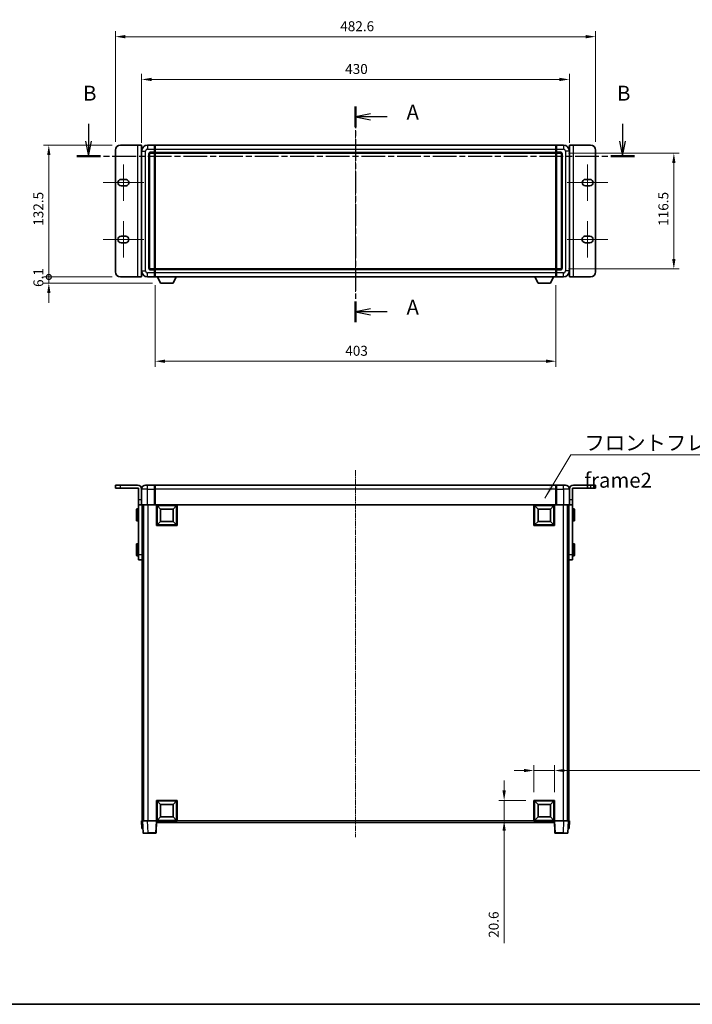
# Model space of a CAD drawing. Units: millimetres. Extents: x 16 to 12784, y 2 to 1688.
# Drawn here: x 2723 to 3399, y 2 to 992 of the extents above; entities that cross this region are included whole.
import ezdxf

# ---------------------------------------------------------------- set-up
doc = ezdxf.new("R2010")
doc.units = ezdxf.units.MM
doc.linetypes.add('CHAIN', pattern=[0.3543, 0.2362, -0.0295, 0.0591, -0.0295])
for name, color, linetype, lineweight in [('Border (ISO)', 7, 'Continuous', 35), ('Centerline (ISO)', 131, 'Continuous', 18), ('Dimension (ISO)', 7, 'Continuous', 18), ('Dimension (ISO) @ 1', 7, 'Continuous', 18), ('Section Line (ISO)', 7, 'CHAIN', 25), ('Symbol (ISO)', 7, 'Continuous', 18), ('Visible (ISO)', 7, 'Continuous', 35), ('Visible Narrow (ISO)', 7, 'Continuous', 25)]:
    doc.layers.add(name, color=color, linetype=linetype, lineweight=lineweight)
doc.styles.add('Note Text (TK)', font='MS PGothic.ttf')
doc.dimstyles.new('Default - Method 1b (TK)', dxfattribs={"dimscale": 5.5, "dimtxt": 2.5, "dimasz": 2.5, "dimexe": 1, "dimexo": 1.5, "dimgap": 1, "dimtad": 1, "dimtoh": 1, "dimrnd": 1e-08, "dimdsep": 46, "dimtxsty": 'Note Text (TK)', "dimcen": 0.09, "dimdle": 5, "dimclrd": 100, "dimclre": 100, "dimclrt": 7, "dimadec": 1, "dimazin": 1, "dimtfac": 1, "dimtmove": 0, "dimatfit": 3, "dimfxl": 1, "dimtolj": 1, "dimlwd": -1, "dimlwe": -1, "dimarcsym": 0})
doc.dimstyles.new('Default - Method 1b (TK)$7', dxfattribs={"dimscale": 5.5, "dimtxt": 2.5, "dimasz": 2.5, "dimexe": 1, "dimexo": 1.5, "dimgap": 1, "dimtad": 1, "dimtoh": 1, "dimrnd": 1e-08, "dimdsep": 46, "dimtxsty": 'Note Text (TK)', "dimcen": 0.09, "dimdle": 5, "dimclrd": 100, "dimclre": 100, "dimclrt": 7, "dimadec": 1, "dimazin": 1, "dimtfac": 1, "dimtmove": 0, "dimatfit": 3, "dimfxl": 1, "dimtolj": 1, "dimlwd": -1, "dimlwe": -1, "dimarcsym": 0})

# ---------------------------------------------------------------- blocks, each defined once
blk = doc.blocks.new('図面枠 tk図枠')
at = {"layer": 'Border (ISO)'}
blk.add_line((14.5, 8), (405.5, 8), dxfattribs=at)
blk = doc.blocks.new('2dTransSection0')
at = {"layer": 'Section Line (ISO)', "linetype": 'CHAIN', "ltscale": 15.373135}
blk.add_line((161.83, 158.39), (161.83, 122.26), dxfattribs=at)
at = {"layer": 'Section Line (ISO)', "linetype": 'Continuous', "lineweight": 50}
for p, q in [((161.83, 158.39), (161.83, 154.94)), ((161.83, 125.71), (161.83, 122.26))]:
    blk.add_line(p, q, dxfattribs=at)
at = {"layer": 'Section Line (ISO)', "linetype": 'Continuous'}
for p, q in [((164.33, 157.16), (161.83, 156.66)), ((164.33, 156.66), (161.83, 156.66)), ((161.83, 156.66), (164.33, 156.16)), ((167.12, 156.66), (164.33, 156.66)), ((164.33, 124.48), (161.83, 123.98)), ((164.33, 123.98), (161.83, 123.98)), ((161.83, 123.98), (164.33, 123.48)), ((167.12, 123.98), (164.33, 123.98))]:
    blk.add_line(p, q, dxfattribs=at)
at = {"layer": 'Section Line (ISO)', "char_height": 2.5, "attachment_point": 7, "style": 'Note Text (TK)'}
for insert in [(170.38, 155.42), (170.38, 122.74)]:
    blk.add_mtext('A', dxfattribs=dict(at, insert=insert))
blk = doc.blocks.new('2dTransSection1')
at = {"layer": 'Section Line (ISO)', "linetype": 'Continuous'}
for p, q in [((117.11, 155.47), (117.11, 152.59)), ((206.57, 155.47), (206.57, 152.59)), ((116.61, 152.59), (117.11, 150.09)), ((117.11, 152.59), (117.11, 150.09)), ((117.11, 150.09), (117.61, 152.59)), ((206.07, 152.59), (206.57, 150.09)), ((206.57, 152.59), (206.57, 150.09)), ((206.57, 150.09), (207.07, 152.59))]:
    blk.add_line(p, q, dxfattribs=at)
at = {"layer": 'Section Line (ISO)', "linetype": 'CHAIN', "ltscale": 16.833183}
blk.add_line((115.12, 150.09), (208.55, 150.09), dxfattribs=at)
at = {"layer": 'Section Line (ISO)', "linetype": 'Continuous', "lineweight": 50}
for p, q in [((115.12, 150.09), (119.09, 150.09)), ((204.58, 150.09), (208.55, 150.09))]:
    blk.add_line(p, q, dxfattribs=at)
at = {"layer": 'Section Line (ISO)', "char_height": 2.5, "attachment_point": 7, "style": 'Note Text (TK)'}
for insert in [(116.19, 158.59), (205.65, 158.59)]:
    blk.add_mtext('B', dxfattribs=dict(at, insert=insert))
blk = doc.blocks.new('_DotSmall')
at = {"color": 0, "linetype": 'ByBlock', "const_width": 0.5}
blk.add_lwpolyline([(-0.0625, 0, 1), (0.0625, 0, 1)], format="xyb", close=True, dxfattribs=at)
blk = doc.blocks.new('*D30')
at = {"layer": 'Defpoints', "color": 0}
for p in [(2752.55, 865.47), (2824.55, 865.47), (2824.55, 732.97)]:
    blk.add_point(p, dxfattribs=at)
at = {"layer": 'Dimension (ISO)', "color": 100}
for p, q in [((2816.3, 865.47), (2747.05, 865.47)), ((2752.55, 732.97), (2752.55, 855.47)), ((2816.3, 732.97), (2747.05, 732.97))]:
    blk.add_line(p, q, dxfattribs=at)
blk.add_solid([(2750.88, 855.47), (2754.21, 855.47), (2752.55, 865.47)], dxfattribs=at)
at = {"layer": 'Dimension (ISO)', "color": 100, "xscale": 10, "yscale": 10, "zscale": 10, "rotation": 270}
blk.add_blockref('_DotSmall', (2752.55, 732.97), dxfattribs=at)
at = {"layer": 'Dimension (ISO)', "color": 7, "insert": (2742.05, 784.39), "char_height": 10, "attachment_point": 4, "rotation": 90, "style": 'Note Text (TK)'}
blk.add_mtext('\\A1;132.5', dxfattribs=at)
blk = doc.blocks.new('*D31')
at = {"layer": 'Defpoints', "color": 0}
for p in [(2752.55, 732.97), (2824.55, 732.97), (2864.9, 726.87)]:
    blk.add_point(p, dxfattribs=at)
at = {"layer": 'Dimension (ISO)', "color": 100}
for p, q in [((2752.55, 732.97), (2752.55, 742.97)), ((2816.3, 732.97), (2747.05, 732.97)), ((2752.55, 726.87), (2752.55, 732.97)), ((2856.65, 726.87), (2747.05, 726.87)), ((2752.55, 716.87), (2752.55, 706.87))]:
    blk.add_line(p, q, dxfattribs=at)
blk.add_solid([(2750.88, 716.87), (2754.21, 716.87), (2752.55, 726.87)], dxfattribs=at)
at = {"layer": 'Dimension (ISO)', "color": 100, "xscale": 10, "yscale": 10, "zscale": 10, "rotation": 270}
blk.add_blockref('_DotSmall', (2752.55, 732.97), dxfattribs=at)
at = {"layer": 'Dimension (ISO)', "color": 7, "insert": (2742.05, 722.93), "char_height": 10, "attachment_point": 4, "rotation": 90, "style": 'Note Text (TK)'}
blk.add_mtext('\\A1;6.1', dxfattribs=at)
blk = doc.blocks.new('*D37')
at = {"layer": 'Defpoints', "color": 0}
for p in [(3275.85, 931.47), (2845.85, 859.47), (3275.85, 859.47)]:
    blk.add_point(p, dxfattribs=at)
at = {"layer": 'Dimension (ISO)', "color": 100}
for p, q in [((2845.85, 867.72), (2845.85, 936.97)), ((2855.85, 931.47), (3265.85, 931.47)), ((3275.85, 867.72), (3275.85, 936.97))]:
    blk.add_line(p, q, dxfattribs=at)
for points in [[(2855.85, 933.14), (2855.85, 929.8), (2845.85, 931.47)], [(3265.85, 933.14), (3265.85, 929.8), (3275.85, 931.47)]]:
    blk.add_solid(points, dxfattribs=at)
at = {"layer": 'Dimension (ISO)', "color": 7, "insert": (3050.45, 941.97), "char_height": 10, "attachment_point": 4, "style": 'Note Text (TK)'}
blk.add_mtext('\\A1;430', dxfattribs=at)
blk = doc.blocks.new('*D38')
at = {"layer": 'Defpoints', "color": 0}
for p in [(3302.15, 974.47), (2819.55, 860.47), (3302.15, 860.47)]:
    blk.add_point(p, dxfattribs=at)
at = {"layer": 'Dimension (ISO)', "color": 100}
for p, q in [((2819.55, 868.72), (2819.55, 979.97)), ((3302.15, 868.72), (3302.15, 979.97)), ((2829.55, 974.47), (3292.15, 974.47))]:
    blk.add_line(p, q, dxfattribs=at)
for points in [[(2829.55, 976.14), (2829.55, 972.8), (2819.55, 974.47)], [(3292.15, 976.14), (3292.15, 972.8), (3302.15, 974.47)]]:
    blk.add_solid(points, dxfattribs=at)
at = {"layer": 'Dimension (ISO)', "color": 7, "insert": (3045.48, 984.97), "char_height": 10, "attachment_point": 4, "style": 'Note Text (TK)'}
blk.add_mtext('\\A1;482.6', dxfattribs=at)
blk = doc.blocks.new('*D40')
at = {"layer": 'Defpoints', "color": 0}
for p in [(2859.35, 732.97), (3262.35, 732.97), (2859.35, 648.25)]:
    blk.add_point(p, dxfattribs=at)
at = {"layer": 'Dimension (ISO)', "color": 100}
for p, q in [((2859.35, 724.72), (2859.35, 642.75)), ((3262.35, 724.72), (3262.35, 642.75)), ((3252.35, 648.25), (2869.35, 648.25))]:
    blk.add_line(p, q, dxfattribs=at)
for points in [[(2869.35, 649.92), (2869.35, 646.59), (2859.35, 648.25)], [(3252.35, 649.92), (3252.35, 646.59), (3262.35, 648.25)]]:
    blk.add_solid(points, dxfattribs=at)
at = {"layer": 'Dimension (ISO)', "color": 7, "insert": (3050.56, 658.75), "char_height": 10, "attachment_point": 4, "style": 'Note Text (TK)'}
blk.add_mtext('\\A1;403', dxfattribs=at)
blk = doc.blocks.new('*D41')
at = {"layer": 'Defpoints', "color": 0}
for p in [(3266.85, 857.47), (3266.85, 740.97), (3380.85, 740.97)]:
    blk.add_point(p, dxfattribs=at)
at = {"layer": 'Dimension (ISO)', "color": 100}
for p, q in [((3275.1, 857.47), (3386.35, 857.47)), ((3380.85, 847.47), (3380.85, 750.97)), ((3275.1, 740.97), (3386.35, 740.97))]:
    blk.add_line(p, q, dxfattribs=at)
for points in [[(3379.18, 847.47), (3382.51, 847.47), (3380.85, 857.47)], [(3379.18, 750.97), (3382.51, 750.97), (3380.85, 740.97)]]:
    blk.add_solid(points, dxfattribs=at)
at = {"layer": 'Dimension (ISO)', "color": 7, "insert": (3370.35, 784.33), "char_height": 10, "attachment_point": 4, "rotation": 90, "style": 'Note Text (TK)'}
blk.add_mtext('\\A1;116.5', dxfattribs=at)
blk = doc.blocks.new('*D42')
at = {"layer": 'Defpoints', "color": 0}
for p in [(3260.85, 236.9), (3240.25, 206.9), (3260.85, 206.9)]:
    blk.add_point(p, dxfattribs=at)
at = {"layer": 'Dimension (ISO)', "color": 100}
for p, q in [((3240.25, 215.15), (3240.25, 242.4)), ((3260.85, 215.15), (3260.85, 242.4)), ((3230.25, 236.9), (3220.25, 236.9)), ((3240.25, 236.9), (3260.85, 236.9)), ((3270.85, 236.9), (3499.44, 236.9))]:
    blk.add_line(p, q, dxfattribs=at)
for points in [[(3230.25, 238.56), (3230.25, 235.23), (3240.25, 236.9)], [(3270.85, 238.56), (3270.85, 235.23), (3260.85, 236.9)]]:
    blk.add_solid(points, dxfattribs=at)
at = {"layer": 'Dimension (ISO)', "color": 7, "insert": (3470.71, 247.4), "char_height": 10, "attachment_point": 4, "style": 'Note Text (TK)'}
blk.add_mtext('\\A1;20.6', dxfattribs=at)
blk = doc.blocks.new('*D43')
at = {"layer": 'Defpoints', "color": 0}
for p in [(3210.25, 206.9), (3240.25, 206.9), (3240.25, 186.3)]:
    blk.add_point(p, dxfattribs=at)
at = {"layer": 'Dimension (ISO)', "color": 100}
for p, q in [((3210.25, 216.9), (3210.25, 226.9)), ((3232, 206.9), (3204.75, 206.9)), ((3210.25, 206.9), (3210.25, 186.3)), ((3232, 186.3), (3204.75, 186.3)), ((3210.25, 176.3), (3210.25, 63.25))]:
    blk.add_line(p, q, dxfattribs=at)
for points in [[(3208.58, 216.9), (3211.91, 216.9), (3210.25, 206.9)], [(3208.58, 176.3), (3211.91, 176.3), (3210.25, 186.3)]]:
    blk.add_solid(points, dxfattribs=at)
at = {"layer": 'Dimension (ISO)', "color": 7, "insert": (3199.75, 68.75), "char_height": 10, "attachment_point": 4, "rotation": 90, "style": 'Note Text (TK)'}
blk.add_mtext('\\A1;20.6', dxfattribs=at)

msp = doc.modelspace()

# ---------------------------------------------------------------- linework, layer by layer
at = {"layer": 'Centerline (ISO)', "linetype": 'CHAIN', "ltscale": 23.990969}
for p, q in [((3060.8481, 880.4693), (3060.8481, 717.9693)), ((3060.8481, 538.7959), (3060.8481, 169.7959))]:
    msp.add_line(p, q, dxfattribs=at)
at = {"layer": 'Centerline (ISO)', "linetype": 'CHAIN', "ltscale": 6.759745}
for p, q in [((2827.5481, 846.0193), (2827.5481, 809.5193)), ((3294.1481, 846.0193), (3294.1481, 809.5193)), ((2827.5481, 788.9193), (2827.5481, 752.4193)), ((3294.1481, 788.9193), (3294.1481, 752.4193))]:
    msp.add_line(p, q, dxfattribs=at)
at = {"layer": 'Centerline (ISO)', "linetype": 'CHAIN', "ltscale": 7.593151}
for p, q in [((2807.0481, 827.7693), (2848.0481, 827.7693)), ((3273.6481, 827.7693), (3314.6481, 827.7693)), ((2807.0481, 770.6693), (2848.0481, 770.6693)), ((3273.6481, 770.6693), (3314.6481, 770.6693))]:
    msp.add_line(p, q, dxfattribs=at)
at = {"layer": 'Visible (ISO)'}
for p, q in [((2824.5481, 865.4693), (2841.7481, 865.4693)), ((2841.7481, 865.4693), (2845.7481, 865.4693)), ((2845.7481, 732.9693), (2845.7481, 865.4693)), ((2858.8481, 865.4693), (2851.8481, 865.4693)), ((2858.8481, 865.4693), (2858.8481, 861.4693)), ((2859.0981, 865.2693), (2858.8481, 865.2693)), ((2858.8481, 858.4693), (2858.8481, 861.4693)), ((2859.3481, 865.4693), (3262.3481, 865.4693)), ((2859.3481, 861.4693), (2859.3481, 865.4693)), ((2859.3481, 861.4693), (2859.3481, 858.4693)), ((3262.3481, 865.4693), (3262.3481, 861.4693)), ((3262.3481, 858.4693), (3262.3481, 861.4693)), ((3262.5981, 865.2693), (3262.8481, 865.2693)), ((3269.8481, 865.4693), (3262.8481, 865.4693)), ((3262.8481, 861.4693), (3262.8481, 865.4693)), ((3262.8481, 861.4693), (3262.8481, 858.4693)), ((3275.9481, 865.4693), (3279.9481, 865.4693)), ((3275.9481, 865.4693), (3275.9481, 732.9693)), ((3279.9481, 865.4693), (3297.1481, 865.4693)), ((2819.5481, 737.9693), (2819.5481, 860.4693)), ((2845.8481, 859.4693), (2845.8481, 738.9693)), ((2853.8481, 741.9693), (2853.8481, 856.4693)), ((2854.8481, 857.4693), (2858.8481, 857.4693)), ((2858.8481, 858.4693), (2858.8481, 857.4693)), ((2859.0981, 857.6693), (2858.8481, 857.6693)), ((2858.8481, 740.9693), (2858.8481, 857.4693)), ((2859.3481, 857.4693), (2859.3481, 858.4693)), ((2859.3481, 857.4693), (3262.3481, 857.4693)), ((2859.3481, 740.9693), (2859.3481, 857.4693)), ((3262.3481, 858.4693), (3262.3481, 857.4693)), ((3262.3481, 857.4693), (3262.3481, 740.9693)), ((3262.5981, 857.6693), (3262.8481, 857.6693)), ((3262.8481, 857.4693), (3262.8481, 858.4693)), ((3262.8481, 857.4693), (3262.8481, 740.9693)), ((3262.8481, 857.4693), (3266.8481, 857.4693)), ((3267.8481, 856.4693), (3267.8481, 741.9693)), ((3275.8481, 738.9693), (3275.8481, 859.4693)), ((3302.1481, 860.4693), (3302.1481, 737.9693)), ((2845.7481, 850.4693), (2845.8481, 850.4693)), ((3275.9481, 850.4693), (3275.8481, 850.4693)), ((2825.2981, 831.0193), (2829.7981, 831.0193)), ((2829.7981, 824.5193), (2825.2981, 824.5193)), ((3291.8981, 831.0193), (3296.3981, 831.0193)), ((3296.3981, 824.5193), (3291.8981, 824.5193)), ((2825.2981, 773.9193), (2829.7981, 773.9193)), ((3291.8981, 773.9193), (3296.3981, 773.9193)), ((2829.7981, 767.4193), (2825.2981, 767.4193)), ((3296.3981, 767.4193), (3291.8981, 767.4193)), ((2845.7481, 747.9693), (2845.8481, 747.9693)), ((3275.9481, 747.9693), (3275.8481, 747.9693)), ((2841.7481, 732.9693), (2824.5481, 732.9693)), ((2845.7481, 732.9693), (2841.7481, 732.9693)), ((2851.8481, 732.9693), (2858.8481, 732.9693)), ((2858.8481, 740.9693), (2854.8481, 740.9693)), ((2858.8481, 740.9693), (2858.8481, 739.9693)), ((2859.0981, 740.7693), (2858.8481, 740.7693)), ((2858.8481, 736.9693), (2858.8481, 739.9693)), ((2858.8481, 736.9693), (2858.8481, 732.9693)), ((2859.0981, 733.1693), (2858.8481, 733.1693)), ((3262.3481, 740.9693), (2859.3481, 740.9693)), ((2859.3481, 739.9693), (2859.3481, 740.9693)), ((2859.3481, 739.9693), (2859.3481, 736.9693)), ((2859.3481, 732.9693), (2859.3481, 736.9693)), ((3262.3481, 732.9693), (2859.3481, 732.9693)), ((2864.8981, 726.8693), (2861.7597, 732.9693)), ((2877.3981, 726.8693), (2880.5365, 732.9693)), ((3244.2981, 726.8693), (3241.1597, 732.9693)), ((3256.7981, 726.8693), (3259.9365, 732.9693)), ((3262.3481, 740.9693), (3262.3481, 739.9693)), ((3262.3481, 736.9693), (3262.3481, 739.9693)), ((3262.3481, 736.9693), (3262.3481, 732.9693)), ((3262.5981, 740.7693), (3262.8481, 740.7693)), ((3262.5981, 733.1693), (3262.8481, 733.1693)), ((3262.8481, 739.9693), (3262.8481, 740.9693)), ((3266.8481, 740.9693), (3262.8481, 740.9693)), ((3262.8481, 739.9693), (3262.8481, 736.9693)), ((3262.8481, 732.9693), (3262.8481, 736.9693)), ((3262.8481, 732.9693), (3269.8481, 732.9693)), ((3279.9481, 732.9693), (3275.9481, 732.9693)), ((3297.1481, 732.9693), (3279.9481, 732.9693)), ((2864.8981, 726.8693), (2877.3981, 726.8693)), ((3244.2981, 726.8693), (3256.7981, 726.8693)), ((2819.5481, 523.7959), (2824.5481, 523.7959)), ((2819.5481, 523.7959), (2819.5481, 520.7959)), ((2824.5481, 520.7959), (2819.5481, 520.7959)), ((2841.7481, 523.7959), (2824.5481, 523.7959)), ((2842.7481, 520.7959), (2824.5481, 520.7959)), ((2842.7481, 520.7959), (2842.7481, 508.7959)), ((2845.7481, 519.7959), (2845.7481, 508.7959)), ((2845.8481, 519.7959), (2845.8481, 504.0459)), ((2849.8481, 523.7959), (2851.8481, 523.7959)), ((2858.8481, 523.7959), (2851.8481, 523.7959)), ((2858.8481, 523.7959), (2858.8481, 519.7959)), ((2859.0981, 523.5959), (2858.8481, 523.5959)), ((2858.8481, 504.0459), (2858.8481, 519.7959)), ((3262.3481, 523.7959), (2859.3481, 523.7959)), ((2859.3481, 519.7959), (2859.3481, 523.7959)), ((2859.3481, 519.7959), (2859.3481, 504.0959)), ((3262.3481, 523.7959), (3262.3481, 519.7959)), ((3262.3481, 504.0959), (3262.3481, 519.7959)), ((3262.5981, 523.5959), (3262.8481, 523.5959)), ((3269.8481, 523.7959), (3262.8481, 523.7959)), ((3262.8481, 519.7959), (3262.8481, 523.7959)), ((3262.8481, 519.7959), (3262.8481, 504.0459)), ((3269.8481, 523.7959), (3271.8481, 523.7959)), ((3275.8481, 504.0459), (3275.8481, 519.7959)), ((3275.9481, 519.7959), (3275.9481, 508.7959)), ((3297.1481, 520.7959), (3278.9481, 520.7959)), ((3278.9481, 520.7959), (3278.9481, 508.7959)), ((3297.1481, 523.7959), (3279.9481, 523.7959)), ((3297.1481, 523.7959), (3302.1481, 523.7959)), ((3302.1481, 520.7959), (3297.1481, 520.7959)), ((3302.1481, 520.7959), (3302.1481, 523.7959)), ((2842.7481, 503.7959), (2842.7481, 508.7959)), ((2845.7481, 508.7959), (2845.7481, 503.7959)), ((3275.9481, 503.7959), (3275.9481, 508.7959)), ((3278.9481, 508.7959), (3278.9481, 503.7959)), ((2840.6481, 488.2959), (2840.6481, 499.2959)), ((2842.2481, 499.7959), (2841.1481, 499.7959)), ((2842.7481, 503.7959), (2845.7481, 503.7959)), ((2842.7481, 453.7959), (2842.7481, 503.7959)), ((2845.7481, 503.7959), (2846.0981, 503.7959)), ((2851.8481, 503.7959), (2846.0981, 503.7959)), ((2846.2481, 503.7959), (2846.2481, 453.7959)), ((2846.2481, 496.2959), (2846.3481, 496.2959)), ((2846.3481, 503.7959), (2846.3481, 186.2959)), ((2847.3481, 503.7959), (2847.3481, 186.2959)), ((2847.5981, 503.7959), (2847.5981, 186.2959)), ((2851.8481, 503.7959), (2859.2481, 503.7959)), ((2858.8481, 504.0459), (2858.8481, 503.801)), ((2859.0981, 503.801), (2858.8481, 503.801)), ((2859.3481, 503.7959), (2859.2481, 503.7959)), ((2859.3481, 503.7959), (2859.3481, 504.0959)), ((3262.3481, 503.7959), (2859.3481, 503.7959)), ((2860.8481, 483.1959), (2860.8481, 503.7959)), ((2864.8981, 499.7459), (2861.3481, 503.2959)), ((2861.3481, 483.6959), (2861.3481, 503.2959)), ((2861.3481, 503.2959), (2880.9481, 503.2959)), ((2864.8981, 487.2459), (2864.8981, 499.7459)), ((2864.8981, 499.7459), (2877.3981, 499.7459)), ((2877.3981, 499.7459), (2880.9481, 503.2959)), ((2877.3981, 499.7459), (2877.3981, 487.2459)), ((2880.9481, 503.2959), (2880.9481, 483.6959)), ((2881.4481, 503.7959), (2881.4481, 483.1959)), ((3240.2481, 483.1959), (3240.2481, 503.7959)), ((3244.2981, 499.7459), (3240.7481, 503.2959)), ((3240.7481, 483.6959), (3240.7481, 503.2959)), ((3240.7481, 503.2959), (3260.3481, 503.2959)), ((3244.2981, 487.2459), (3244.2981, 499.7459)), ((3244.2981, 499.7459), (3256.7981, 499.7459)), ((3256.7981, 499.7459), (3260.3481, 503.2959)), ((3256.7981, 499.7459), (3256.7981, 487.2459)), ((3260.3481, 503.2959), (3260.3481, 483.6959)), ((3260.8481, 503.7959), (3260.8481, 483.1959)), ((3262.3481, 504.0959), (3262.3481, 503.7959)), ((3262.4481, 503.7959), (3262.3481, 503.7959)), ((3262.4481, 503.7959), (3269.8481, 503.7959)), ((3262.8481, 503.801), (3262.5981, 503.801)), ((3262.8481, 503.801), (3262.8481, 504.0459)), ((3275.5981, 503.7959), (3269.8481, 503.7959)), ((3274.0981, 503.7959), (3274.0981, 186.2959)), ((3274.3481, 503.7959), (3274.3481, 186.2959)), ((3275.3481, 503.7959), (3275.3481, 186.2959)), ((3275.4481, 496.2959), (3275.3481, 496.2959)), ((3275.4481, 453.7959), (3275.4481, 503.7959)), ((3275.9481, 503.7959), (3275.5981, 503.7959)), ((3275.9481, 503.7959), (3278.9481, 503.7959)), ((3278.9481, 503.7959), (3278.9481, 453.7959)), ((3279.4481, 499.7959), (3280.5481, 499.7959)), ((3281.0481, 499.2959), (3281.0481, 488.2959)), ((2842.2481, 487.7959), (2841.1481, 487.7959)), ((2846.2481, 491.2959), (2846.3481, 491.2959)), ((2864.8981, 487.2459), (2861.3481, 483.6959)), ((2877.3981, 487.2459), (2864.8981, 487.2459)), ((2877.3981, 487.2459), (2880.9481, 483.6959)), ((3244.2981, 487.2459), (3240.7481, 483.6959)), ((3256.7981, 487.2459), (3244.2981, 487.2459)), ((3256.7981, 487.2459), (3260.3481, 483.6959)), ((3275.4481, 491.2959), (3275.3481, 491.2959)), ((3279.4481, 487.7959), (3280.5481, 487.7959)), ((2881.4481, 483.1959), (2860.8481, 483.1959)), ((2880.9481, 483.6959), (2861.3481, 483.6959)), ((3260.8481, 483.1959), (3240.2481, 483.1959)), ((3260.3481, 483.6959), (3240.7481, 483.6959)), ((2840.6481, 453.2959), (2840.6481, 464.2959)), ((2842.2481, 464.7959), (2841.1481, 464.7959)), ((2846.2481, 461.2959), (2846.3481, 461.2959)), ((2846.2481, 456.2959), (2846.3481, 456.2959)), ((3275.4481, 461.2959), (3275.3481, 461.2959)), ((3275.4481, 456.2959), (3275.3481, 456.2959)), ((3279.4481, 464.7959), (3280.5481, 464.7959)), ((3281.0481, 464.2959), (3281.0481, 453.2959)), ((2842.2481, 452.7959), (2841.1481, 452.7959)), ((2842.7481, 448.7959), (2842.7481, 453.7959)), ((2842.7481, 448.7959), (2846.2481, 448.7959)), ((2846.2481, 453.7959), (2846.2481, 448.7959)), ((3275.4481, 448.7959), (3275.4481, 453.7959)), ((3275.4481, 448.7959), (3278.9481, 448.7959)), ((3278.9481, 453.7959), (3278.9481, 448.7959)), ((3279.4481, 452.7959), (3280.5481, 452.7959)), ((2860.8481, 186.2959), (2860.8481, 206.8959)), ((2860.8481, 206.8959), (2881.4481, 206.8959)), ((2864.8981, 202.8459), (2861.3481, 206.3959)), ((2861.3481, 186.7959), (2861.3481, 206.3959)), ((2861.3481, 206.3959), (2880.9481, 206.3959)), ((2864.8981, 190.3459), (2864.8981, 202.8459)), ((2864.8981, 202.8459), (2877.3981, 202.8459)), ((2877.3981, 202.8459), (2880.9481, 206.3959)), ((2877.3981, 202.8459), (2877.3981, 190.3459)), ((2880.9481, 206.3959), (2880.9481, 186.7959)), ((2881.4481, 206.8959), (2881.4481, 186.2959)), ((3240.2481, 186.2959), (3240.2481, 206.8959)), ((3240.2481, 206.8959), (3260.8481, 206.8959)), ((3244.2981, 202.8459), (3240.7481, 206.3959)), ((3240.7481, 186.7959), (3240.7481, 206.3959)), ((3240.7481, 206.3959), (3260.3481, 206.3959)), ((3244.2981, 190.3459), (3244.2981, 202.8459)), ((3244.2981, 202.8459), (3256.7981, 202.8459)), ((3256.7981, 202.8459), (3260.3481, 206.3959)), ((3256.7981, 202.8459), (3256.7981, 190.3459)), ((3260.3481, 206.3959), (3260.3481, 186.7959)), ((3260.8481, 206.8959), (3260.8481, 186.2959)), ((2864.8981, 190.3459), (2861.3481, 186.7959)), ((2877.3981, 190.3459), (2864.8981, 190.3459)), ((2877.3981, 190.3459), (2880.9481, 186.7959)), ((3244.2981, 190.3459), (3240.7481, 186.7959)), ((3256.7981, 190.3459), (3244.2981, 190.3459)), ((3256.7981, 190.3459), (3260.3481, 186.7959)), ((2845.8481, 186.2959), (2846.8475, 186.2959)), ((2845.8481, 186.2959), (2846.11, 178.7959)), ((2847.1094, 178.7959), (2846.11, 178.7959)), ((2846.8475, 186.2959), (2846.8481, 186.2959)), ((2846.8481, 186.2959), (2851.845, 186.2959)), ((2846.8481, 186.2959), (2847.2677, 174.2785)), ((2847.1094, 178.7959), (2847.11, 178.7959)), ((2851.845, 186.2959), (2860.3484, 186.2959)), ((2860.3484, 186.2959), (2860.8481, 186.2959)), ((2860.4284, 174.2785), (2860.8481, 186.2959)), ((2881.4481, 186.2959), (2860.8481, 186.2959)), ((2861.0981, 184.7959), (2861.0981, 186.2959)), ((3260.5981, 184.7959), (2861.0981, 184.7959)), ((2880.9481, 186.7959), (2861.3481, 186.7959)), ((3260.8481, 186.2959), (3240.2481, 186.2959)), ((3260.3481, 186.7959), (3240.7481, 186.7959)), ((3260.5981, 186.2959), (3260.5981, 184.7959)), ((3260.8481, 186.2959), (3261.3478, 186.2959)), ((3260.8481, 186.2959), (3261.2677, 174.2785)), ((3261.3478, 186.2959), (3269.8511, 186.2959)), ((3269.8511, 186.2959), (3274.8481, 186.2959)), ((3274.4284, 174.2785), (3274.8481, 186.2959)), ((3274.5862, 178.7959), (3274.5868, 178.7959)), ((3275.5862, 178.7959), (3274.5868, 178.7959)), ((3274.8481, 186.2959), (3274.8487, 186.2959)), ((3274.8487, 186.2959), (3275.8481, 186.2959)), ((3275.5862, 178.7959), (3275.8481, 186.2959)), ((2852.2647, 173.7959), (2847.7674, 173.7959)), ((2852.2647, 173.7959), (2859.9287, 173.7959)), ((3261.7674, 173.7959), (3269.4315, 173.7959)), ((3273.9287, 173.7959), (3269.4315, 173.7959))]:
    msp.add_line(p, q, dxfattribs=at)
for centre, radius, start, end in [((2824.5481, 860.4693), 5, 90, 180), ((2851.8481, 859.4693), 6, 90, 180), ((2859.0981, 865.0193), 0.25, 0, 90), ((3262.5981, 865.0193), 0.25, 90, 180), ((3269.8481, 859.4693), 6, 0, 90), ((3297.1481, 860.4693), 5, 0, 90), ((2854.8481, 856.4693), 1, 90, 180), ((2859.0981, 857.9193), 0.25, 270, 0), ((3262.5981, 857.9193), 0.25, 180, 270), ((3266.8481, 856.4693), 1, 0, 90), ((2825.2981, 827.7693), 3.25, 90, 270), ((2829.7981, 827.7693), 3.25, 269.9999981, 89.9999996), ((3291.8981, 827.7693), 3.25, 90.0000073, 269.9999999), ((3296.3981, 827.7693), 3.25, 270, 90), ((2825.2981, 770.6693), 3.25, 90, 270), ((2829.7981, 770.6693), 3.25, 270.0000073, 89.9999999), ((3291.8981, 770.6693), 3.25, 89.9999981, 269.9999996), ((3296.3981, 770.6693), 3.25, 270, 90), ((2824.5481, 737.9693), 5, 180, 270), ((2851.8481, 738.9693), 6, 180, 270), ((2854.8481, 741.9693), 1, 180, 270), ((2859.0981, 740.5193), 0.25, 0, 90), ((2859.0981, 733.4193), 0.25, 270, 0), ((3262.5981, 740.5193), 0.25, 90, 180), ((3262.5981, 733.4193), 0.25, 180, 270), ((3266.8481, 741.9693), 1, 270, 0), ((3269.8481, 738.9693), 6, 270, 0), ((3297.1481, 737.9693), 5, 270, 0), ((2841.7481, 519.7959), 4, 0, 90), ((2849.8481, 519.7959), 4, 90, 180), ((2859.0981, 523.3459), 0.25, 0, 90), ((3262.5981, 523.3459), 0.25, 90, 180), ((3271.8481, 519.7959), 4, 0, 90), ((3279.9481, 519.7959), 4, 90, 180), ((2841.1481, 499.2959), 0.5, 90, 180), ((2842.2481, 499.2959), 0.5, 0, 90), ((2846.0981, 504.0459), 0.25, 180, 270), ((3275.5981, 504.0459), 0.25, 270, 0), ((3279.4481, 499.2959), 0.5, 90, 180), ((3280.5481, 499.2959), 0.5, 0, 90), ((2841.1481, 488.2959), 0.5, 180, 270), ((2842.2481, 488.2959), 0.5, 270, 0), ((3279.4481, 488.2959), 0.5, 180, 270), ((3280.5481, 488.2959), 0.5, 270, 0), ((2841.1481, 464.2959), 0.5, 90, 180), ((2842.2481, 464.2959), 0.5, 0, 90), ((3279.4481, 464.2959), 0.5, 90, 180), ((3280.5481, 464.2959), 0.5, 0, 90), ((2841.1481, 453.2959), 0.5, 180, 270), ((2842.2481, 453.2959), 0.5, 270, 0), ((3279.4481, 453.2959), 0.5, 180, 270), ((3280.5481, 453.2959), 0.5, 270, 0), ((2847.7674, 174.2959), 0.5, 182, 270), ((2859.9287, 174.2959), 0.5, 270, 358), ((3261.7674, 174.2959), 0.5, 182, 270), ((3273.9287, 174.2959), 0.5, 270, 358)]:
    msp.add_arc(centre, radius, start, end, dxfattribs=at)
for points, knots in [([(2859.0981, 503.801), (2859.1339, 503.801), (2859.1716, 503.7989), (2859.2205, 503.7965), (2859.2349, 503.7959), (2859.2481, 503.7959)], [0.1703131202, 0.1703131202, 0.1703131202, 0.1703131202, 0.1810677517, 0.1810677517, 0.1858570013, 0.1858570013, 0.1858570013, 0.1858570013]), ([(3262.4481, 503.7959), (3262.4613, 503.7959), (3262.4756, 503.7965), (3262.5245, 503.7989), (3262.5622, 503.801), (3262.5981, 503.801)], [0.0412271589, 0.0412271589, 0.0412271589, 0.0412271589, 0.0460164086, 0.0460164086, 0.0567710401, 0.0567710401, 0.0567710401, 0.0567710401])]:
    msp.add_open_spline(points, degree=3, knots=knots, dxfattribs=at)
at = {"layer": 'Visible Narrow (ISO)'}
for p, q in [((2841.7481, 865.4693), (2841.7481, 732.9693)), ((2851.8481, 865.4693), (2851.8481, 861.4693)), ((2851.8481, 861.4693), (2858.8481, 861.4693)), ((2859.0981, 861.4693), (2858.8481, 861.4693)), ((2859.0981, 861.4693), (2859.0981, 865.2693)), ((2859.3481, 861.4693), (2859.0981, 861.4693)), ((2859.0981, 861.4693), (2859.0981, 858.4693)), ((2859.3481, 861.4693), (3262.3481, 861.4693)), ((3262.3481, 861.4693), (3262.5981, 861.4693)), ((3262.5981, 865.2693), (3262.5981, 861.4693)), ((3262.5981, 858.4693), (3262.5981, 861.4693)), ((3262.5981, 861.4693), (3262.8481, 861.4693)), ((3262.8481, 861.4693), (3269.8481, 861.4693)), ((3269.8481, 865.4693), (3269.8481, 861.4693)), ((3279.9481, 732.9693), (3279.9481, 865.4693)), ((2845.8481, 859.4693), (2849.8481, 859.4693)), ((2849.8481, 738.9693), (2849.8481, 859.4693)), ((2852.8481, 856.4693), (2852.8481, 741.9693)), ((2852.8481, 856.4693), (2853.8481, 856.4693)), ((2858.8481, 858.4693), (2854.8481, 858.4693)), ((2854.8481, 858.4693), (2854.8481, 857.4693)), ((2859.0981, 858.4693), (2858.8481, 858.4693)), ((2859.3481, 858.4693), (2859.0981, 858.4693)), ((2859.0981, 857.6693), (2859.0981, 858.4693)), ((2859.0981, 857.6693), (2859.0981, 740.7693)), ((2859.3481, 858.4693), (3262.3481, 858.4693)), ((3262.3481, 858.4693), (3262.5981, 858.4693)), ((3262.5981, 858.4693), (3262.5981, 857.6693)), ((3262.5981, 858.4693), (3262.8481, 858.4693)), ((3262.5981, 740.7693), (3262.5981, 857.6693)), ((3266.8481, 858.4693), (3262.8481, 858.4693)), ((3266.8481, 858.4693), (3266.8481, 857.4693)), ((3268.8481, 856.4693), (3267.8481, 856.4693)), ((3268.8481, 741.9693), (3268.8481, 856.4693)), ((3271.8481, 859.4693), (3271.8481, 738.9693)), ((3275.8481, 859.4693), (3271.8481, 859.4693)), ((2845.8481, 738.9693), (2849.8481, 738.9693)), ((2858.8481, 736.9693), (2851.8481, 736.9693)), ((2851.8481, 732.9693), (2851.8481, 736.9693)), ((2852.8481, 741.9693), (2853.8481, 741.9693)), ((2854.8481, 739.9693), (2854.8481, 740.9693)), ((2854.8481, 739.9693), (2858.8481, 739.9693)), ((2859.0981, 739.9693), (2858.8481, 739.9693)), ((2859.0981, 736.9693), (2858.8481, 736.9693)), ((2859.0981, 739.9693), (2859.0981, 740.7693)), ((2859.3481, 739.9693), (2859.0981, 739.9693)), ((2859.0981, 739.9693), (2859.0981, 736.9693)), ((2859.3481, 736.9693), (2859.0981, 736.9693)), ((2859.0981, 733.1693), (2859.0981, 736.9693)), ((3262.3481, 739.9693), (2859.3481, 739.9693)), ((3262.3481, 736.9693), (2859.3481, 736.9693)), ((3262.3481, 739.9693), (3262.5981, 739.9693)), ((3262.3481, 736.9693), (3262.5981, 736.9693)), ((3262.5981, 740.7693), (3262.5981, 739.9693)), ((3262.5981, 736.9693), (3262.5981, 739.9693)), ((3262.5981, 739.9693), (3262.8481, 739.9693)), ((3262.5981, 736.9693), (3262.5981, 733.1693)), ((3262.5981, 736.9693), (3262.8481, 736.9693)), ((3262.8481, 739.9693), (3266.8481, 739.9693)), ((3269.8481, 736.9693), (3262.8481, 736.9693)), ((3266.8481, 739.9693), (3266.8481, 740.9693)), ((3268.8481, 741.9693), (3267.8481, 741.9693)), ((3269.8481, 732.9693), (3269.8481, 736.9693)), ((3275.8481, 738.9693), (3271.8481, 738.9693)), ((2824.5481, 520.7959), (2824.5481, 523.7959)), ((2851.8481, 519.7959), (2845.8481, 519.7959)), ((2851.8481, 519.7959), (2851.8481, 523.7959)), ((2851.8481, 504.0459), (2851.8481, 519.7959)), ((2851.8481, 519.7959), (2858.8481, 519.7959)), ((2859.0981, 519.7959), (2858.8481, 519.7959)), ((2859.0981, 519.7959), (2859.0981, 523.5959)), ((2859.3481, 519.7959), (2859.0981, 519.7959)), ((2859.0981, 519.7959), (2859.0981, 503.801)), ((3262.3481, 519.7959), (2859.3481, 519.7959)), ((3262.3481, 519.7959), (3262.5981, 519.7959)), ((3262.5981, 523.5959), (3262.5981, 519.7959)), ((3262.5981, 503.801), (3262.5981, 519.7959)), ((3262.5981, 519.7959), (3262.8481, 519.7959)), ((3262.8481, 519.7959), (3269.8481, 519.7959)), ((3269.8481, 519.7959), (3269.8481, 523.7959)), ((3269.8481, 519.7959), (3269.8481, 504.0459)), ((3275.8481, 519.7959), (3269.8481, 519.7959)), ((3297.1481, 523.7959), (3297.1481, 520.7959)), ((2845.7481, 508.7959), (2842.7481, 508.7959)), ((3278.9481, 508.7959), (3275.9481, 508.7959)), ((2841.1481, 499.7959), (2841.1481, 487.7959)), ((2842.2481, 487.7959), (2842.2481, 499.7959)), ((2845.8481, 504.0459), (2851.8481, 504.0459)), ((2858.8481, 504.0459), (2851.8481, 504.0459)), ((2851.8481, 504.0459), (2851.8481, 503.7959)), ((2852.0981, 503.7959), (2852.0981, 186.2959)), ((3262.3481, 504.0959), (2859.3481, 504.0959)), ((3269.8481, 504.0459), (3262.8481, 504.0459)), ((3269.5981, 503.7959), (3269.5981, 186.2959)), ((3269.8481, 504.0459), (3269.8481, 503.7959)), ((3269.8481, 504.0459), (3275.8481, 504.0459)), ((3279.4481, 499.7959), (3279.4481, 487.7959)), ((3280.5481, 487.7959), (3280.5481, 499.7959)), ((2841.1481, 464.7959), (2841.1481, 452.7959)), ((2842.2481, 452.7959), (2842.2481, 464.7959)), ((3279.4481, 464.7959), (3279.4481, 452.7959)), ((3280.5481, 452.7959), (3280.5481, 464.7959)), ((2846.2481, 453.7959), (2842.7481, 453.7959)), ((3278.9481, 453.7959), (3275.4481, 453.7959)), ((2847.1094, 178.7959), (2846.8475, 186.2959)), ((2852.2647, 174.2785), (2851.845, 186.2959)), ((2860.3484, 186.2959), (2859.9287, 174.2785)), ((3240.2481, 186.2959), (2881.4481, 186.2959)), ((3261.7674, 174.2785), (3261.3478, 186.2959)), ((3269.8511, 186.2959), (3269.4315, 174.2785)), ((3274.8487, 186.2959), (3274.5868, 178.7959)), ((2852.2647, 174.2785), (2852.2647, 173.7959)), ((2859.9287, 174.2785), (2852.2647, 174.2785)), ((2859.9287, 174.2785), (2859.9287, 173.7959)), ((3261.7674, 173.7959), (3261.7674, 174.2785)), ((3269.4315, 174.2785), (3261.7674, 174.2785)), ((3269.4315, 174.2785), (3269.4315, 173.7959))]:
    msp.add_line(p, q, dxfattribs=at)
for centre, start, end in [((2851.8481, 859.4693), 90, 180), ((3269.8481, 859.4693), 0, 90), ((2854.8481, 856.4693), 90, 180), ((3266.8481, 856.4693), 0, 90), ((2851.8481, 738.9693), 180, 270), ((2854.8481, 741.9693), 180, 270), ((3266.8481, 741.9693), 270, 0), ((3269.8481, 738.9693), 270, 0)]:
    msp.add_arc(centre, 2, start, end, dxfattribs=at)
for centre, major_axis, ratio, start_param, end_param in [((2852.2702, 174.2959), (-5.0024, -0.0174), 0.00348438, 0.00010951, 1.56968786), ((2859.9287, 174.2959), (0.4997, -0.0174), 0.03487826, 4.71360696, 6.28318531), ((3261.7674, 174.2959), (-0.4997, -0.0174), 0.03487826, 0, 1.56957835), ((3269.426, 174.2959), (-5.0024, 0.0174), 0.00348438, 1.5719048, 3.14148316)]:
    msp.add_ellipse(centre, major_axis=major_axis, ratio=ratio, start_param=start_param, end_param=end_param, dxfattribs=at)

# ---------------------------------------------------------------- block references
at = {"xscale": 6, "yscale": 6, "zscale": 6}
msp.add_blockref('図面枠 tk図枠', (2089.8703, -46.0667), dxfattribs=at)
at = {"layer": 'Section Line (ISO)', "xscale": 6, "yscale": 6, "zscale": 6}
for name in ['2dTransSection1', '2dTransSection0']:
    msp.add_blockref(name, (2089.8703, -46.0667), dxfattribs=at)

# ---------------------------------------------------------------- texts
at = {"layer": 'Symbol (ISO)', "color": 7, "insert": (3290.99, 573.6909), "char_height": 15, "width": 310.087709, "attachment_point": 1, "line_spacing_factor": 1.5, "style": 'Note Text (TK)'}
msp.add_mtext('{\\fＭＳ Ｐゴシック|b0|i0;フロントフレーム2 / Front frame2}', dxfattribs=at)

# ---------------------------------------------------------------- dimensions: what is measured, and where the dimension line sits
at = {"layer": 'Dimension (ISO) @ 1', "color": 100}
dim = msp.add_linear_dim(base=(3302.1481, 974.4693), p1=(2819.5481, 860.4693), p2=(3302.1481, 860.4693), dimstyle='Default - Method 1b (TK)', override={"dimscale": 1, "dimtxt": 10, "dimasz": 10, "dimexe": 5.5, "dimexo": 8.25, "dimgap": 5.5, "dimtoh": 0, "dimdec": 2, "dimcen": 0.495, "dimtol": 0, "dimlim": 0, "dimtp": 0, "dimtm": 0, "dimtdec": 2, "dimtix": 0, "dimtofl": 0, "dimtmove": 0, "dimatfit": 1}, dxfattribs=at)
dim.commit()
dim.dimension.update_dxf_attribs({"geometry": '*D38', "text_midpoint": (3060.8481, 974.4693), "dimtype": 128})
for base, p1, p2, angle, override, picture, middle in [((3275.8481, 931.4693), (2845.8481, 859.4693), (3275.8481, 859.4693), 180, {"dimscale": 1, "dimtxt": 10, "dimasz": 10, "dimexe": 5.5, "dimexo": 8.25, "dimgap": 5.5, "dimtoh": 0, "dimdec": 2, "dimcen": 0.495, "dimtol": 0, "dimlim": 0, "dimtp": 0, "dimtm": 0, "dimtdec": 2, "dimtix": 0, "dimtofl": 0, "dimtmove": 0, "dimatfit": 1}, '*D37', (3060.8481, 931.4693)), ((2752.5481, 865.4693), (2824.5481, 732.9693), (2824.5481, 865.4693), 90, {"dimscale": 1, "dimtxt": 10, "dimasz": 10, "dimexe": 5.5, "dimexo": 8.25, "dimgap": 5.5, "dimtoh": 0, "dimdec": 2, "dimblk1": 'DotSmall', "dimsah": 1, "dimcen": 0.495, "dimdle": 0, "dimtol": 0, "dimlim": 0, "dimtp": 0, "dimtm": 0, "dimtdec": 2, "dimtix": 0, "dimtofl": 0, "dimtmove": 0, "dimatfit": 1}, '*D30', (2752.5481, 799.2793)), ((3380.8481, 740.9693), (3266.8481, 857.4693), (3266.8481, 740.9693), 270, {"dimscale": 1, "dimtxt": 10, "dimasz": 10, "dimexe": 5.5, "dimexo": 8.25, "dimgap": 5.5, "dimtoh": 0, "dimdec": 2, "dimcen": 0.495, "dimtol": 0, "dimlim": 0, "dimtp": 0, "dimtm": 0, "dimtdec": 2, "dimtix": 0, "dimtofl": 0, "dimtmove": 0, "dimatfit": 1}, '*D41', (3380.8481, 799.2193)), ((2752.5481, 732.9693), (2864.8981, 726.8693), (2824.5481, 732.9693), 90, {"dimscale": 1, "dimtxt": 10, "dimasz": 10, "dimexe": 5.5, "dimexo": 8.25, "dimgap": 5.5, "dimtoh": 0, "dimdec": 2, "dimblk2": 'DotSmall', "dimsah": 1, "dimcen": 0.495, "dimdle": 0, "dimtol": 0, "dimlim": 0, "dimtp": 0, "dimtm": 0, "dimtdec": 2, "dimtix": 0, "dimtofl": 1, "dimtmove": 0, "dimatfit": 1}, '*D31', (2752.5481, 729.9193)), ((2859.3481, 648.2539), (3262.3481, 732.9693), (2859.3481, 732.9693), 180, {"dimscale": 1, "dimtxt": 10, "dimasz": 10, "dimexe": 5.5, "dimexo": 8.25, "dimgap": 5.5, "dimtoh": 0, "dimdec": 2, "dimcen": 0.495, "dimtol": 0, "dimlim": 0, "dimtp": 0, "dimtm": 0, "dimtdec": 2, "dimtix": 0, "dimtofl": 0, "dimtmove": 0, "dimatfit": 1}, '*D40', (3060.8481, 648.2539)), ((3260.8481, 236.8959), (3240.2481, 206.8959), (3260.8481, 206.8959), 180, {"dimscale": 1, "dimtxt": 10, "dimasz": 10, "dimexe": 5.5, "dimexo": 8.25, "dimgap": 5.5, "dimtoh": 0, "dimdec": 2, "dimcen": 0.495, "dimtol": 0, "dimlim": 0, "dimtp": 0, "dimtm": 0, "dimtdec": 2, "dimtix": 0, "dimtofl": 1, "dimtmove": 0, "dimatfit": 1}, '*D42', (3482.3246, 236.8959)), ((3210.2481, 206.8959), (3240.2481, 186.2959), (3240.2481, 206.8959), 90, {"dimscale": 1, "dimtxt": 10, "dimasz": 10, "dimexe": 5.5, "dimexo": 8.25, "dimgap": 5.5, "dimtoh": 0, "dimcen": 0.495, "dimtix": 0, "dimtofl": 1, "dimtmove": 0, "dimatfit": 1}, '*D43', (3210.2481, 80.3728))]:
    dim = msp.add_linear_dim(base=base, p1=p1, p2=p2, angle=angle, dimstyle='Default - Method 1b (TK)', override=override, dxfattribs=at)
    dim.commit()
    dim.dimension.update_dxf_attribs({"geometry": picture, "text_midpoint": middle, "dimtype": 128})

# ---------------------------------------------------------------- leaders
at = {"layer": 'Symbol (ISO)', "color": 100, "annotation_type": 0, "has_hookline": 1, "hookline_direction": 0, "text_width": 299.0625}
msp.add_leader([(3251.1907, 510.7373), (3277.24, 554.2117), (3290.99, 554.2117)], dimstyle='Default - Method 1b (TK)$7', override={"dimgap": 0, "dimtad": 1}, dxfattribs=at)

doc.saveas('drawing.dxf')
